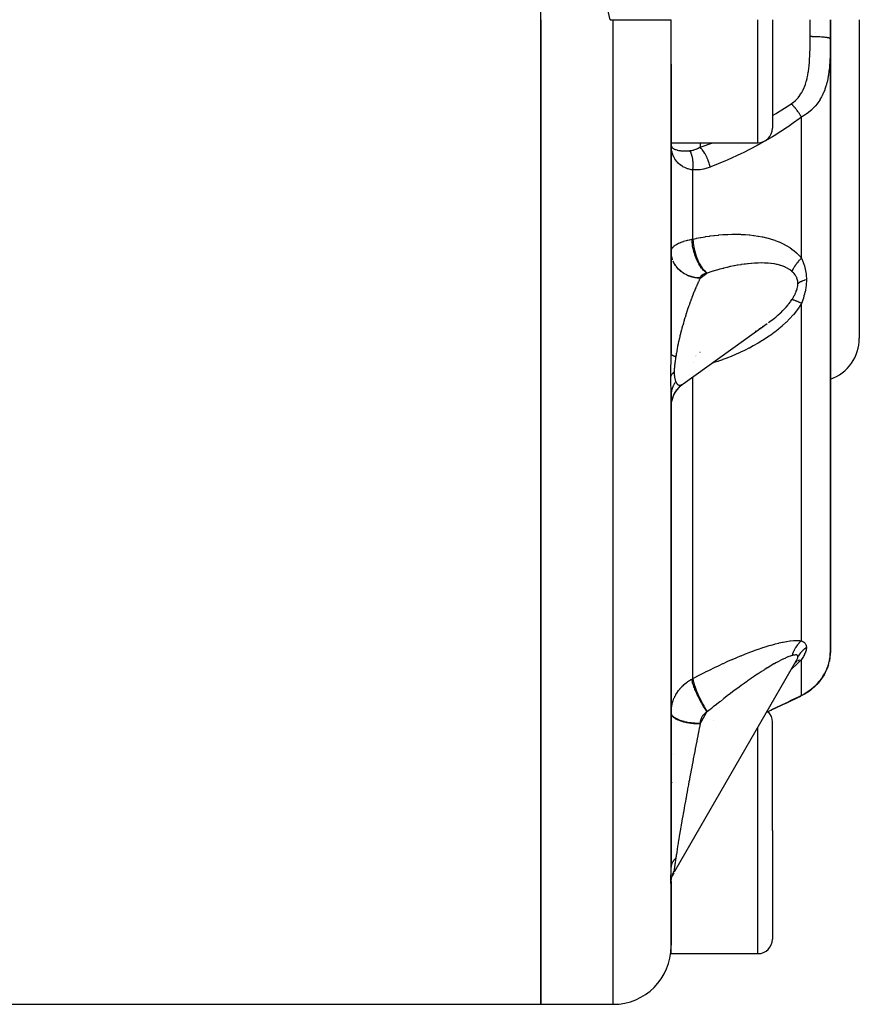
# Model space of a CAD drawing. Units: millimetres. Extents: x -198 to 329, y -200 to 200.
# Drawn here: x 0 to 29, y -43 to -9 of the extents above; entities that cross this region are included whole.
import ezdxf

# ---------------------------------------------------------------- set-up
doc = ezdxf.new("R2010")
doc.units = ezdxf.units.MM
doc.linetypes.add('DASHED', pattern=[9.652, 8.128, -1.524])
doc.layers.add('nevidi', color=4, linetype='DASHED')

msp = doc.modelspace()

# ---------------------------------------------------------------- linework, layer by layer
at = {"color": 2}
for p, q in [((18, -9), (18, 25)), ((18, -9), (18, -43)), ((18, -43), (18, -9)), ((22.5, -10.535), (22.5, -9)), ((26, -9), (26, -12.75)), ((26, -9), (26, -12.75)), ((28, -9), (28, -9.661)), ((28, -9.661), (28, -9)), ((29, -9), (29, -20)), ((29, -9), (29, -20)), ((28, -30.835), (28, -9.661)), ((28, -9.661), (28, -30.835)), ((22.5, -20.528), (22.5, -10.535)), ((22.5, -10.535), (22.5, -20.528)), ((22.5, -13.25), (25.5, -13.25)), ((22.504, -13.365), (22.5, -13.307)), ((22.504, -13.367), (22.5, -13.307)), ((22.504, -13.369), (22.5, -13.307)), ((22.504, -13.372), (22.5, -13.307)), ((22.504, -13.374), (22.5, -13.307)), ((22.504, -13.377), (22.5, -13.307)), ((22.504, -13.379), (22.5, -13.307)), ((22.504, -13.381), (22.5, -13.307)), ((22.504, -13.384), (22.5, -13.307)), ((22.504, -13.394), (22.5, -13.307)), ((22.504, -13.396), (22.5, -13.307)), ((22.92, -21.572), (25.82, -19.495)), ((25.683, -19.59), (25.673, -19.597)), ((25.411, -19.762), (25.439, -19.745)), ((22.92, -21.572), (22.926, -21.568)), ((22.5, -21.771), (22.5, -21.816)), ((22.5, -21.822), (22.5, -21.824)), ((22.5, -21.921), (22.5, -21.962)), ((22.5, -38.26), (22.5, -21.956)), ((22.5, -21.956), (22.5, -38.26)), ((22.502, -22.319), (22.509, -22.251)), ((27.998, -30.917), (27.997, -30.92)), ((28, -30.854), (27.998, -30.886)), ((27.999, -30.884), (27.998, -30.903)), ((28, -30.662), (28, -30.835)), ((28, -30.835), (28, -30.662)), ((28, -30.835), (28, -30.8)), ((28, -30.835), (28, -30.8)), ((22.627, -38.399), (26.823, -31.143)), ((26.73, -31.264), (26.729, -31.265)), ((26.8, -31.185), (26.844, -31.116)), ((27.932, -31.279), (27.915, -31.336)), ((27.951, -31.215), (27.948, -31.223)), ((27.951, -31.216), (27.949, -31.223)), ((27.949, -31.223), (27.951, -31.216)), ((27.967, -31.146), (27.963, -31.162)), ((27.976, -31.098), (27.973, -31.112)), ((27.976, -31.098), (27.973, -31.112)), ((27.973, -31.112), (27.976, -31.098)), ((27.976, -31.097), (27.975, -31.106)), ((27.976, -31.098), (27.975, -31.106)), ((27.987, -31.025), (27.981, -31.066)), ((27.985, -31.038), (27.981, -31.066)), ((27.985, -31.046), (27.982, -31.064)), ((27.986, -31.039), (27.983, -31.053)), ((27.881, -31.421), (27.86, -31.472)), ((27.909, -31.348), (27.89, -31.402)), ((27.642, -31.827), (27.613, -31.861)), ((27.102, -32.286), (27.084, -32.297)), ((26.472, -32.596), (26.945, -32.371)), ((26.981, -32.352), (26.935, -32.375)), ((26.945, -32.371), (26.959, -32.364)), ((26.953, -32.367), (26.958, -32.365)), ((27.065, -32.31), (26.959, -32.364)), ((23.575, -32.75), (23.578, -32.75)), ((24.173, -32.75), (24.174, -32.75)), ((26, -37), (26, -33.25)), ((26, -37), (26, -33.25)), ((22.504, -34.733), (22.501, -34.787)), ((26, -37), (26, -40.75)), ((26, -37), (26, -40.75)), ((22.627, -38.399), (22.632, -38.392)), ((22.507, -38.752), (22.5, -38.853)), ((22.554, -38.559), (22.551, -38.568)), ((22.59, -38.471), (22.552, -38.565)), ((22.5, -40.963), (22.5, -38.851)), ((22.5, -38.851), (22.5, -40.963)), ((22.5, -41.25), (22.5, -40.963)), ((22.5, -41.25), (25.5, -41.25)), ((-18, -43), (18, -43)), ((18, -43), (20.5, -43))]:
    msp.add_line(p, q, dxfattribs=at)
for points in [[(20.4, -9), (20.222, -8.245), (19.97, -7.17), (19.726, -6.105), (19.528, -5.21), (19.494, -5.055), (19.279, -4.026), (19.084, -3.022), (18.912, -2.049), (18.767, -1.111), (18.721, -0.775), (18.652, -0.213), (18.568, 0.642), (18.517, 1.45), (18.5, 2.207)], [(25.527, -19.691), (25.627, -19.627), (25.642, -19.617), (25.74, -19.551), (25.754, -19.541), (25.82, -19.495)], [(22.51, -22.247), (22.523, -22.172), (22.542, -22.099), (22.566, -22.028), (22.596, -21.959), (22.631, -21.892), (22.671, -21.828), (22.715, -21.767), (22.764, -21.71), (22.817, -21.656), (22.874, -21.607), (22.926, -21.568)], [(22.522, -22.179), (22.539, -22.108), (22.562, -22.039), (22.59, -21.971), (22.622, -21.906), (22.659, -21.844), (22.701, -21.784)], [(27.881, -31.421), (27.905, -31.358), (27.909, -31.348), (27.927, -31.296), (27.929, -31.289), (27.932, -31.279), (27.948, -31.223), (27.951, -31.215), (27.963, -31.162), (27.965, -31.154), (27.975, -31.106), (27.976, -31.098), (27.982, -31.068), (27.984, -31.053), (27.985, -31.046), (27.99, -31.005), (27.991, -30.999), (27.995, -30.962), (27.995, -30.956), (27.997, -30.923), (27.998, -30.917), (27.999, -30.888), (27.999, -30.884), (28, -30.858), (28, -30.854), (28, -30.835)], [(28, -30.851), (28, -30.854), (27.999, -30.879), (27.999, -30.884), (27.998, -30.913), (27.998, -30.918), (27.995, -30.95)], [(27.998, -30.879), (28, -30.844), (28, -30.835)], [(26.779, -31.217), (26.78, -31.215), (26.801, -31.181), (26.802, -31.18), (26.821, -31.148), (26.822, -31.146), (26.823, -31.143)], [(27.974, -31.111), (27.967, -31.146), (27.965, -31.154)], [(27.825, -31.546), (27.782, -31.623), (27.751, -31.672)], [(27.932, -31.284), (27.915, -31.336), (27.89, -31.402), (27.86, -31.472), (27.825, -31.546), (27.794, -31.599)], [(27.609, -31.866), (27.575, -31.907), (27.497, -31.989), (27.408, -32.071), (27.307, -32.153), (27.275, -32.175)], [(27.528, -31.956), (27.438, -32.043), (27.408, -32.071)], [(27.606, -31.87), (27.528, -31.956), (27.497, -31.989)], [(27.674, -31.785), (27.606, -31.87), (27.575, -31.907)], [(27.733, -31.703), (27.674, -31.785), (27.642, -31.827)], [(27.782, -31.623), (27.733, -31.703), (27.701, -31.748)], [(27.193, -32.233), (27.065, -32.31), (27.039, -32.323)], [(27.307, -32.153), (27.193, -32.233), (27.164, -32.25)], [(26.945, -32.371), (26.472, -32.596), (25.954, -32.846)], [(26.935, -32.375), (26.941, -32.373), (26.943, -32.372)], [(26.945, -32.371), (26.947, -32.37), (26.953, -32.367), (26.959, -32.364)], [(22.5, -38.854), (22.5, -38.854), (22.499, -38.853)]]:
    msp.add_lwpolyline(points, dxfattribs=at)
for centre, radius, start, end in [((25.5, -12.75), 0.5, 270, 0), ((27.5, -20), 1.5, 289.4965, 0), ((25.5, -33.25), 0.5, 0, 45.3113), ((25.5, -40.75), 0.5, 270, 0), ((20.5, -41), 2, 270, 0)]:
    msp.add_arc(centre, radius, start, end, dxfattribs=at)
at = {"layer": 'nevidi', "color": 7, "linetype": 'Continuous'}
for p, q in [((20.4, -9), (20.5, -9)), ((20.5, -43), (20.5, -9)), ((20.5, -9), (22.5, -9)), ((25.5, -13.25), (25.5, -9)), ((27.3, -9.586), (27.3, -9)), ((27.5, -9.453), (27.5, -9.454)), ((27, -17.237), (27, -12.363)), ((23.5, -13.25), (23.5, -13.405)), ((23.5, -13.405), (23.937, -13.25)), ((22.503, -13.341), (22.51, -13.371)), ((23.25, -16.573), (23.25, -14.189)), ((22.599, -17.396), (22.573, -17.341)), ((22.666, -17.504), (22.627, -17.444)), ((23.5, -17.926), (23.739, -17.754)), ((23.5, -17.918), (23.5, -17.926)), ((27, -30.446), (27, -18.797)), ((23.33, -20.62), (23.333, -20.615)), ((23.353, -20.588), (23.356, -20.583)), ((23.373, -20.589), (23.375, -20.586)), ((23.496, -20.483), (23.502, -20.481)), ((23.274, -20.842), (23.274, -20.84)), ((23.854, -20.883), (23.853, -20.883)), ((23.25, -31.752), (23.25, -21.335)), ((22.853, -21.61), (22.874, -21.601)), ((22.877, -21.599), (22.899, -21.586)), ((27.992, -30.936), (27.993, -30.929)), ((27.998, -30.894), (28, -30.835)), ((27, -31.092), (26.995, -31.093)), ((27, -32.336), (27, -31.092)), ((26.568, -31.497), (26.564, -31.5)), ((26.622, -31.45), (26.622, -31.451)), ((26.633, -31.442), (26.632, -31.443)), ((27.756, -31.661), (27.798, -31.589)), ((26.987, -32.347), (27, -32.336)), ((23.5, -33.32), (23.739, -32.906)), ((23.5, -33.302), (23.5, -33.32)), ((23.951, -33.216), (23.95, -33.217)), ((25.5, -37), (25.5, -33.432)), ((22.581, -34.373), (22.579, -34.378)), ((22.532, -35.337), (22.534, -35.33)), ((25.5, -41.25), (25.5, -37)), ((22.495, -38.831), (22.494, -38.821))]:
    msp.add_line(p, q, dxfattribs=at)
for points in [[(26.65, -11.906), (26.708, -11.864), (26.721, -11.854), (26.795, -11.789), (26.807, -11.778), (26.872, -11.708), (26.883, -11.697), (26.941, -11.621), (26.95, -11.609), (27.001, -11.53), (27.009, -11.516), (27.038, -11.463), (27.053, -11.434), (27.06, -11.42), (27.098, -11.336), (27.104, -11.322), (27.136, -11.235), (27.141, -11.221), (27.169, -11.132), (27.173, -11.117), (27.197, -11.026), (27.2, -11.011), (27.22, -10.919), (27.223, -10.904), (27.239, -10.811), (27.241, -10.796), (27.246, -10.764), (27.254, -10.702), (27.256, -10.687), (27.267, -10.593), (27.268, -10.577), (27.276, -10.482), (27.278, -10.467), (27.284, -10.371), (27.285, -10.355), (27.29, -10.259), (27.29, -10.243), (27.294, -10.146), (27.294, -10.13), (27.297, -10.033), (27.297, -10.031), (27.297, -10.016), (27.298, -9.918), (27.299, -9.902), (27.299, -9.804), (27.3, -9.788), (27.3, -9.689), (27.3, -9.673), (27.3, -9.586)], [(28, -9.661), (28, -9.74), (28, -9.758), (27.999, -9.87), (27.999, -9.889), (27.998, -10), (27.998, -10.019), (27.995, -10.13), (27.995, -10.148), (27.992, -10.26), (27.991, -10.278), (27.986, -10.389), (27.985, -10.407), (27.982, -10.461), (27.978, -10.518), (27.976, -10.535), (27.967, -10.645), (27.965, -10.663), (27.953, -10.773), (27.951, -10.791), (27.935, -10.9), (27.932, -10.917), (27.927, -10.951), (27.913, -11.026), (27.909, -11.044), (27.885, -11.152), (27.881, -11.17), (27.852, -11.277), (27.846, -11.295), (27.836, -11.327), (27.811, -11.401), (27.805, -11.418), (27.763, -11.524), (27.756, -11.541), (27.712, -11.633), (27.707, -11.644), (27.698, -11.66), (27.641, -11.761), (27.631, -11.778), (27.564, -11.876), (27.557, -11.886), (27.552, -11.892), (27.475, -11.987), (27.461, -12.003), (27.373, -12.094), (27.372, -12.094), (27.358, -12.108), (27.258, -12.194), (27.241, -12.207), (27.163, -12.264), (27.129, -12.286), (27.11, -12.299), (27, -12.363)], [(28, -9.661), (27.998, -9.655), (27.996, -9.653), (27.994, -9.651), (27.986, -9.646), (27.982, -9.644), (27.975, -9.641), (27.964, -9.637), (27.957, -9.635), (27.944, -9.631), (27.932, -9.629), (27.922, -9.626), (27.902, -9.623), (27.889, -9.62), (27.878, -9.619), (27.848, -9.614), (27.839, -9.613), (27.825, -9.611), (27.785, -9.607), (27.779, -9.606), (27.763, -9.605), (27.713, -9.6), (27.695, -9.599), (27.64, -9.596), (27.634, -9.595), (27.621, -9.594), (27.562, -9.592), (27.548, -9.591), (27.542, -9.591), (27.48, -9.589), (27.459, -9.588), (27.458, -9.588), (27.395, -9.587), (27.374, -9.587), (27.366, -9.586), (27.309, -9.586), (27.3, -9.586)], [(26, -12.305), (26.125, -12.236), (26.175, -12.207), (26.325, -12.116), (26.634, -11.917), (26.65, -11.906)], [(27, -12.363), (26.998, -12.359), (26.982, -12.33), (26.977, -12.322), (26.976, -12.32), (26.975, -12.318), (26.959, -12.292), (26.953, -12.282), (26.947, -12.272), (26.945, -12.269), (26.935, -12.253), (26.929, -12.244), (26.915, -12.222), (26.913, -12.219), (26.91, -12.215), (26.903, -12.205), (26.883, -12.177), (26.88, -12.173), (26.878, -12.17), (26.877, -12.168), (26.856, -12.139), (26.849, -12.13), (26.845, -12.124), (26.842, -12.121), (26.828, -12.102), (26.82, -12.093), (26.807, -12.077), (26.805, -12.074), (26.799, -12.066), (26.791, -12.057), (26.769, -12.031), (26.769, -12.031), (26.766, -12.028), (26.761, -12.022), (26.738, -11.997), (26.731, -11.988), (26.729, -11.987), (26.726, -11.984), (26.708, -11.964), (26.7, -11.956), (26.689, -11.944), (26.686, -11.942), (26.677, -11.932), (26.669, -11.925), (26.65, -11.906)], [(27, -12.363), (26.65, -12.622), (26.58, -12.671), (26.525, -12.709), (26.061, -13.009), (26.003, -13.043), (25.527, -13.315), (25.47, -13.346), (24.986, -13.593), (24.926, -13.622), (24.435, -13.846), (24.374, -13.873), (23.875, -14.077), (23.85, -14.087)], [(23.25, -14.189), (23.188, -14.179), (23.16, -14.173), (23.128, -14.165), (23.086, -14.153), (23.06, -14.145), (22.992, -14.119), (22.971, -14.109), (22.968, -14.108), (22.906, -14.076), (22.884, -14.063), (22.832, -14.028), (22.828, -14.025), (22.809, -14.011), (22.759, -13.968), (22.742, -13.952), (22.716, -13.925), (22.698, -13.905), (22.684, -13.887), (22.646, -13.836), (22.633, -13.817), (22.623, -13.799), (22.602, -13.763), (22.592, -13.742), (22.566, -13.684), (22.558, -13.662), (22.555, -13.653), (22.539, -13.602), (22.532, -13.579), (22.518, -13.515), (22.514, -13.491), (22.514, -13.489), (22.506, -13.425), (22.503, -13.4)], [(22.512, -13.373), (22.512, -13.372), (22.523, -13.394)], [(22.528, -13.401), (22.536, -13.412), (22.544, -13.42), (22.55, -13.427), (22.571, -13.444), (22.579, -13.45)], [(22.58, -13.451), (22.605, -13.466), (22.615, -13.471), (22.641, -13.482), (22.646, -13.484), (22.655, -13.487), (22.658, -13.488), (22.695, -13.499), (22.709, -13.503), (22.717, -13.505), (22.75, -13.512), (22.766, -13.514), (22.807, -13.52), (22.813, -13.521), (22.832, -13.523), (22.884, -13.527), (22.904, -13.528), (22.91, -13.528), (22.961, -13.529), (22.983, -13.529), (23.023, -13.529), (23.045, -13.528), (23.069, -13.527), (23.136, -13.523), (23.145, -13.522), (23.147, -13.522)], [(23.147, -13.522), (23.208, -13.514), (23.216, -13.513), (23.251, -13.506), (23.274, -13.5), (23.28, -13.498), (23.288, -13.496), (23.353, -13.475), (23.36, -13.472), (23.406, -13.453), (23.424, -13.444), (23.432, -13.441), (23.496, -13.407), (23.5, -13.405)], [(23.25, -14.189), (23.252, -14.171), (23.253, -14.167), (23.255, -14.141), (23.256, -14.137), (23.257, -14.121), (23.257, -14.117), (23.258, -14.111), (23.258, -14.106), (23.26, -14.08), (23.26, -14.076), (23.261, -14.05), (23.261, -14.045), (23.261, -14.041), (23.261, -14.019), (23.261, -14.015), (23.261, -13.989), (23.261, -13.984), (23.26, -13.969), (23.26, -13.965), (23.26, -13.958), (23.26, -13.954), (23.259, -13.928), (23.258, -13.924), (23.256, -13.899), (23.256, -13.894), (23.255, -13.89), (23.253, -13.869), (23.253, -13.865), (23.25, -13.84), (23.249, -13.836), (23.247, -13.821), (23.246, -13.817), (23.245, -13.811), (23.245, -13.807), (23.24, -13.783), (23.24, -13.779), (23.235, -13.755), (23.234, -13.751), (23.233, -13.748), (23.228, -13.728), (23.227, -13.724), (23.222, -13.702), (23.22, -13.698), (23.217, -13.685), (23.216, -13.682), (23.214, -13.676), (23.213, -13.672), (23.206, -13.651), (23.205, -13.648), (23.197, -13.627), (23.196, -13.624), (23.195, -13.62), (23.188, -13.604), (23.187, -13.6), (23.178, -13.581), (23.177, -13.578), (23.172, -13.567), (23.17, -13.564), (23.168, -13.56), (23.166, -13.557), (23.157, -13.539), (23.155, -13.536), (23.147, -13.522)], [(23.85, -14.087), (23.834, -14.02), (23.833, -14.016), (23.833, -14.015), (23.831, -14.01), (23.81, -13.939), (23.809, -13.935), (23.809, -13.935), (23.807, -13.93), (23.782, -13.859), (23.78, -13.855), (23.78, -13.855), (23.778, -13.85), (23.75, -13.78), (23.748, -13.776), (23.748, -13.776), (23.746, -13.771), (23.713, -13.704), (23.712, -13.7), (23.712, -13.7), (23.709, -13.696), (23.674, -13.632), (23.672, -13.629), (23.672, -13.628), (23.67, -13.624), (23.632, -13.565), (23.63, -13.562), (23.63, -13.562), (23.628, -13.558), (23.589, -13.504), (23.586, -13.501), (23.586, -13.501), (23.583, -13.497), (23.543, -13.449), (23.541, -13.447), (23.541, -13.447), (23.538, -13.444), (23.5, -13.405)], [(23.85, -14.087), (23.748, -14.123), (23.735, -14.127), (23.626, -14.156), (23.613, -14.159), (23.503, -14.179), (23.49, -14.18), (23.38, -14.19), (23.367, -14.19), (23.257, -14.189), (23.25, -14.189)], [(22.501, -16.976), (22.504, -16.957), (22.505, -16.954), (22.511, -16.936), (22.512, -16.933), (22.514, -16.928), (22.52, -16.915), (22.521, -16.912), (22.532, -16.895), (22.534, -16.892), (22.546, -16.874), (22.549, -16.871), (22.555, -16.864), (22.564, -16.854), (22.567, -16.851), (22.584, -16.833), (22.587, -16.831), (22.607, -16.813), (22.611, -16.811), (22.623, -16.801), (22.633, -16.794), (22.637, -16.791), (22.661, -16.775), (22.665, -16.772), (22.692, -16.756), (22.696, -16.754), (22.716, -16.743), (22.725, -16.738), (22.729, -16.735), (22.76, -16.72), (22.765, -16.718), (22.798, -16.703), (22.804, -16.701), (22.833, -16.689), (22.839, -16.686), (22.844, -16.684), (22.881, -16.67), (22.887, -16.668), (22.926, -16.655), (22.932, -16.653), (22.971, -16.64), (22.972, -16.64), (22.979, -16.638), (23.021, -16.626), (23.028, -16.624), (23.071, -16.612), (23.078, -16.611), (23.123, -16.6), (23.128, -16.599), (23.13, -16.598), (23.177, -16.588), (23.185, -16.586), (23.218, -16.579)], [(23.218, -16.579), (23.22, -16.579), (23.234, -16.576), (23.236, -16.576), (23.25, -16.573)], [(23.739, -17.754), (23.732, -17.75), (23.687, -17.716), (23.685, -17.715), (23.682, -17.712), (23.671, -17.703), (23.626, -17.661), (23.62, -17.655), (23.617, -17.651), (23.611, -17.645), (23.568, -17.595), (23.556, -17.581), (23.553, -17.577), (23.553, -17.576), (23.511, -17.518), (23.497, -17.497), (23.496, -17.495), (23.493, -17.49), (23.458, -17.432), (23.444, -17.409), (23.439, -17.399), (23.436, -17.394), (23.408, -17.338), (23.396, -17.312), (23.387, -17.294), (23.385, -17.288), (23.363, -17.237), (23.352, -17.209), (23.341, -17.181), (23.339, -17.175), (23.323, -17.129), (23.314, -17.101), (23.302, -17.062), (23.3, -17.056), (23.289, -17.018), (23.282, -16.989), (23.269, -16.94), (23.268, -16.933), (23.261, -16.905), (23.255, -16.875), (23.244, -16.816), (23.243, -16.809), (23.24, -16.79), (23.235, -16.76), (23.227, -16.692), (23.226, -16.685), (23.225, -16.676), (23.223, -16.646), (23.218, -16.579)], [(23.25, -16.573), (23.36, -16.55), (23.38, -16.546), (23.516, -16.52), (23.536, -16.516), (23.671, -16.493), (23.691, -16.49), (23.825, -16.47), (23.845, -16.467), (23.979, -16.451), (23.999, -16.448), (24.133, -16.435), (24.153, -16.433), (24.287, -16.422), (24.307, -16.421), (24.44, -16.414), (24.46, -16.413), (24.593, -16.409), (24.613, -16.409), (24.745, -16.408), (24.765, -16.408), (24.897, -16.411), (24.916, -16.412), (25.048, -16.419), (25.068, -16.42), (25.199, -16.431), (25.219, -16.433), (25.35, -16.448), (25.369, -16.451), (25.499, -16.471), (25.518, -16.474), (25.647, -16.498), (25.665, -16.502), (25.792, -16.531), (25.811, -16.536), (25.936, -16.571), (25.955, -16.576), (26.077, -16.616), (26.095, -16.623), (26.215, -16.669), (26.233, -16.676), (26.349, -16.728), (26.366, -16.737), (26.478, -16.796), (26.494, -16.805), (26.602, -16.871), (26.617, -16.881), (26.719, -16.955), (26.734, -16.967), (26.83, -17.049), (26.833, -17.052), (26.844, -17.062), (26.932, -17.154), (26.944, -17.168), (27, -17.237)], [(23.25, -16.573), (23.251, -16.593), (23.257, -16.673), (23.257, -16.679), (23.261, -16.715), (23.273, -16.796), (23.274, -16.803), (23.28, -16.839), (23.296, -16.92), (23.297, -16.927), (23.305, -16.963), (23.326, -17.043), (23.328, -17.049), (23.338, -17.084), (23.363, -17.162), (23.365, -17.169), (23.377, -17.202), (23.406, -17.276), (23.409, -17.282), (23.423, -17.314), (23.455, -17.383), (23.458, -17.388), (23.473, -17.417), (23.509, -17.48), (23.512, -17.485), (23.528, -17.512), (23.567, -17.568), (23.57, -17.572), (23.587, -17.595), (23.627, -17.643), (23.63, -17.647), (23.648, -17.666), (23.689, -17.706), (23.693, -17.709), (23.711, -17.724), (23.748, -17.751)], [(22.51, -17.121), (22.506, -17.092), (22.501, -17.034)], [(22.549, -17.288), (22.548, -17.284), (22.526, -17.212), (22.517, -17.174), (22.516, -17.168), (22.506, -17.1), (22.502, -17.061)], [(22.549, -17.281), (22.534, -17.233), (22.526, -17.205), (22.516, -17.161)], [(27, -17.237), (26.992, -17.244), (26.977, -17.259), (26.967, -17.269), (26.94, -17.296), (26.931, -17.306), (26.916, -17.321), (26.905, -17.334), (26.896, -17.344), (26.871, -17.373), (26.863, -17.383), (26.84, -17.412), (26.838, -17.414), (26.831, -17.422), (26.827, -17.427), (26.81, -17.451), (26.802, -17.461), (26.782, -17.491), (26.775, -17.501), (26.77, -17.509), (26.761, -17.523), (26.756, -17.53), (26.75, -17.541), (26.733, -17.57), (26.727, -17.581), (26.714, -17.605), (26.712, -17.61), (26.708, -17.618), (26.706, -17.62), (26.693, -17.649), (26.688, -17.66), (26.676, -17.689), (26.674, -17.694)], [(27, -17.237), (27.02, -17.281), (27.022, -17.283), (27.043, -17.333), (27.044, -17.336), (27.064, -17.386), (27.065, -17.389), (27.084, -17.44), (27.085, -17.443), (27.102, -17.495), (27.103, -17.498), (27.118, -17.552), (27.119, -17.555), (27.133, -17.61), (27.133, -17.614), (27.145, -17.67), (27.146, -17.674), (27.156, -17.732), (27.156, -17.735), (27.163, -17.784), (27.164, -17.795), (27.165, -17.798), (27.17, -17.858), (27.17, -17.862), (27.174, -17.923), (27.174, -17.927), (27.175, -17.979)], [(22.666, -17.511), (22.652, -17.491), (22.611, -17.426), (22.599, -17.403), (22.593, -17.39)], [(22.751, -17.606), (22.747, -17.602), (22.693, -17.54), (22.675, -17.516)], [(22.949, -17.772), (22.935, -17.764), (22.901, -17.741), (22.842, -17.697), (22.838, -17.694), (22.807, -17.667), (22.751, -17.614), (22.747, -17.61), (22.723, -17.584)], [(23.5, -17.918), (23.453, -17.917), (23.426, -17.916), (23.394, -17.913), (23.32, -17.903), (23.304, -17.9), (23.273, -17.893), (23.19, -17.872), (23.185, -17.87), (23.154, -17.86), (23.07, -17.828), (23.066, -17.825), (23.042, -17.814), (22.962, -17.772), (22.949, -17.765), (22.935, -17.756), (22.862, -17.706), (22.842, -17.69), (22.838, -17.687), (22.772, -17.628)], [(26.674, -17.694), (26.667, -17.688), (26.621, -17.65), (26.611, -17.643), (26.542, -17.598), (26.531, -17.591), (26.504, -17.576), (26.456, -17.553), (26.445, -17.547), (26.365, -17.515), (26.353, -17.51), (26.294, -17.491), (26.269, -17.483), (26.256, -17.479), (26.169, -17.457), (26.155, -17.454), (26.065, -17.436), (26.051, -17.434), (26.042, -17.433), (25.958, -17.421), (25.944, -17.419), (25.848, -17.41), (25.834, -17.409), (25.751, -17.404), (25.736, -17.403), (25.721, -17.403), (25.622, -17.401), (25.607, -17.401), (25.507, -17.402), (25.492, -17.402), (25.425, -17.405), (25.391, -17.407), (25.376, -17.408), (25.274, -17.415), (25.259, -17.416), (25.156, -17.426), (25.141, -17.428), (25.068, -17.437), (25.038, -17.441), (25.022, -17.443), (24.919, -17.458), (24.904, -17.46), (24.8, -17.478), (24.784, -17.48), (24.687, -17.499), (24.681, -17.5), (24.665, -17.503), (24.561, -17.525), (24.545, -17.528), (24.441, -17.552), (24.425, -17.556), (24.32, -17.582), (24.304, -17.586), (24.287, -17.59), (24.199, -17.613), (24.183, -17.618), (24.078, -17.648), (24.062, -17.652), (23.956, -17.684), (23.941, -17.689), (23.875, -17.709), (23.834, -17.723), (23.819, -17.728), (23.748, -17.751)], [(23.5, -17.926), (23.477, -17.975), (23.472, -17.985), (23.463, -18.005), (23.441, -18.052), (23.437, -18.062), (23.406, -18.13), (23.401, -18.141), (23.371, -18.211), (23.366, -18.222), (23.349, -18.262), (23.336, -18.293), (23.331, -18.305), (23.302, -18.377), (23.297, -18.389), (23.267, -18.463), (23.262, -18.475), (23.239, -18.536), (23.233, -18.55), (23.229, -18.562), (23.2, -18.638), (23.195, -18.651), (23.167, -18.727), (23.162, -18.74), (23.134, -18.818), (23.132, -18.824), (23.13, -18.83), (23.102, -18.909), (23.098, -18.921), (23.071, -19), (23.067, -19.013), (23.04, -19.092), (23.036, -19.105), (23.032, -19.119), (23.011, -19.185), (23.007, -19.198), (22.982, -19.278), (22.978, -19.291), (22.953, -19.37), (22.949, -19.383), (22.939, -19.418), (22.926, -19.463), (22.922, -19.476), (22.9, -19.555), (22.896, -19.568), (22.874, -19.647), (22.871, -19.66), (22.856, -19.715), (22.85, -19.739), (22.846, -19.752), (22.826, -19.83), (22.823, -19.842), (22.804, -19.92), (22.801, -19.932), (22.784, -20.005), (22.783, -20.009), (22.78, -20.021), (22.763, -20.096), (22.76, -20.109), (22.744, -20.183), (22.741, -20.195), (22.726, -20.268), (22.724, -20.28), (22.723, -20.284), (22.71, -20.352), (22.708, -20.364), (22.695, -20.434), (22.693, -20.445), (22.681, -20.514), (22.679, -20.525), (22.676, -20.546), (22.669, -20.592), (22.667, -20.603), (22.661, -20.643)], [(23.5, -17.926), (23.475, -17.925), (23.453, -17.925), (23.394, -17.92), (23.352, -17.915), (23.32, -17.911), (23.272, -17.901), (23.231, -17.892), (23.19, -17.88), (23.154, -17.869), (23.115, -17.854), (23.065, -17.834), (23.041, -17.823)], [(23.739, -17.754), (23.726, -17.758), (23.723, -17.758), (23.708, -17.762), (23.705, -17.763), (23.69, -17.767), (23.688, -17.768), (23.674, -17.773), (23.671, -17.773), (23.658, -17.778), (23.655, -17.779), (23.642, -17.784), (23.64, -17.785), (23.627, -17.79), (23.625, -17.791), (23.613, -17.797), (23.612, -17.798), (23.6, -17.803), (23.598, -17.804), (23.587, -17.81), (23.586, -17.811), (23.576, -17.817), (23.574, -17.818), (23.565, -17.824), (23.563, -17.825), (23.554, -17.832), (23.553, -17.833), (23.545, -17.839), (23.544, -17.84), (23.536, -17.847), (23.535, -17.848), (23.529, -17.855), (23.528, -17.856), (23.522, -17.863), (23.521, -17.864), (23.516, -17.871), (23.515, -17.872), (23.511, -17.879), (23.51, -17.88), (23.507, -17.887), (23.506, -17.888), (23.504, -17.895), (23.503, -17.896), (23.501, -17.904), (23.501, -17.905), (23.5, -17.912), (23.5, -17.913), (23.5, -17.918)], [(23.748, -17.751), (23.747, -17.751), (23.744, -17.753), (23.743, -17.753), (23.739, -17.754)], [(26.816, -17.866), (26.812, -17.859), (26.811, -17.858), (26.793, -17.829), (26.792, -17.827), (26.787, -17.819), (26.772, -17.799), (26.77, -17.797), (26.749, -17.77), (26.747, -17.769), (26.724, -17.743), (26.722, -17.741), (26.698, -17.716), (26.696, -17.715), (26.674, -17.694)], [(26.88, -18.109), (26.879, -18.074), (26.879, -18.072), (26.878, -18.061), (26.875, -18.035), (26.874, -18.033), (26.867, -17.997), (26.867, -17.995), (26.857, -17.96), (26.857, -17.959), (26.845, -17.925), (26.844, -17.924), (26.837, -17.907), (26.83, -17.892), (26.829, -17.89), (26.816, -17.866)], [(27.175, -17.979), (27.169, -17.981), (27.116, -17.997), (27.106, -18), (27.097, -18.003), (27.048, -18.021), (27.039, -18.025), (27.031, -18.028), (26.987, -18.047), (26.979, -18.051), (26.971, -18.055), (26.932, -18.076), (26.924, -18.08), (26.918, -18.084), (26.884, -18.106), (26.88, -18.109)], [(27.175, -17.979), (27.173, -18.042), (27.173, -18.046), (27.169, -18.115), (27.169, -18.119), (27.163, -18.178), (27.162, -18.187), (27.162, -18.191), (27.155, -18.237), (27.152, -18.259), (27.152, -18.263), (27.14, -18.331), (27.139, -18.335), (27.125, -18.401), (27.124, -18.405), (27.108, -18.471), (27.107, -18.475), (27.089, -18.54), (27.088, -18.544), (27.069, -18.608), (27.067, -18.612), (27.046, -18.675), (27.045, -18.678), (27.022, -18.741), (27.021, -18.744), (27, -18.797)], [(26.674, -18.664), (26.7, -18.624), (26.701, -18.621), (26.717, -18.595), (26.728, -18.576), (26.729, -18.574), (26.754, -18.529), (26.756, -18.526), (26.779, -18.481), (26.78, -18.479), (26.801, -18.433), (26.802, -18.43), (26.821, -18.385), (26.822, -18.382), (26.823, -18.379), (26.839, -18.337), (26.84, -18.334), (26.853, -18.289), (26.854, -18.286), (26.865, -18.241), (26.866, -18.239), (26.873, -18.194), (26.874, -18.192), (26.876, -18.175), (26.878, -18.148), (26.879, -18.146), (26.88, -18.109)], [(25.865, -19.462), (25.96, -19.392), (25.973, -19.381), (26.066, -19.308), (26.08, -19.296), (26.113, -19.269), (26.171, -19.22), (26.184, -19.208), (26.272, -19.129), (26.284, -19.117), (26.362, -19.042), (26.368, -19.036), (26.38, -19.023), (26.459, -18.94), (26.471, -18.927), (26.544, -18.841), (26.555, -18.828), (26.564, -18.816), (26.623, -18.739), (26.633, -18.725), (26.674, -18.664)], [(27, -18.797), (26.994, -18.794), (26.967, -18.781), (26.956, -18.776), (26.931, -18.764), (26.927, -18.763), (26.92, -18.76), (26.917, -18.758), (26.896, -18.749), (26.886, -18.744), (26.863, -18.734), (26.854, -18.73), (26.847, -18.727), (26.838, -18.723), (26.832, -18.721), (26.823, -18.717), (26.802, -18.709), (26.794, -18.705), (26.778, -18.699), (26.775, -18.698), (26.77, -18.696), (26.768, -18.695), (26.75, -18.688), (26.743, -18.686), (26.727, -18.68), (26.721, -18.678), (26.714, -18.676), (26.706, -18.673), (26.701, -18.672), (26.688, -18.668), (26.683, -18.667), (26.677, -18.665), (26.674, -18.664)], [(27, -18.797), (26.934, -18.904), (26.921, -18.923), (26.833, -19.049), (26.819, -19.067), (26.723, -19.186), (26.708, -19.203), (26.606, -19.318), (26.59, -19.334), (26.481, -19.444), (26.465, -19.46), (26.351, -19.565), (26.334, -19.58), (26.217, -19.679), (26.2, -19.694), (26.08, -19.788), (26.062, -19.801), (25.94, -19.891), (25.922, -19.904), (25.885, -19.929), (25.797, -19.989), (25.779, -20.002), (25.652, -20.083), (25.633, -20.094), (25.505, -20.171), (25.486, -20.183), (25.356, -20.256), (25.336, -20.267), (25.205, -20.337), (25.186, -20.347), (25.053, -20.414), (25.034, -20.423), (24.901, -20.486), (24.882, -20.495), (24.749, -20.554), (24.729, -20.563), (24.596, -20.619), (24.576, -20.627), (24.443, -20.68), (24.423, -20.688), (24.289, -20.738), (24.269, -20.745), (24.135, -20.792), (24.115, -20.799), (23.981, -20.843), (23.961, -20.85), (23.904, -20.867)], [(22.492, -21.316), (22.492, -21.263), (22.492, -21.259), (22.492, -21.201), (22.492, -21.197), (22.493, -21.139), (22.493, -21.135), (22.493, -21.076), (22.494, -21.072), (22.494, -21.013), (22.494, -21.009), (22.495, -20.95), (22.495, -20.946), (22.496, -20.887), (22.496, -20.884), (22.497, -20.825), (22.497, -20.822), (22.497, -20.817), (22.498, -20.763), (22.498, -20.76), (22.499, -20.702), (22.499, -20.699), (22.5, -20.641), (22.5, -20.638), (22.5, -20.58), (22.5, -20.577), (22.5, -20.528)], [(22.661, -20.643), (22.656, -20.641), (22.649, -20.638), (22.641, -20.636), (22.626, -20.63), (22.618, -20.627), (22.606, -20.622), (22.605, -20.622), (22.599, -20.619), (22.598, -20.619), (22.586, -20.613), (22.579, -20.61), (22.568, -20.604), (22.563, -20.601), (22.56, -20.6), (22.554, -20.596), (22.553, -20.596), (22.548, -20.592), (22.539, -20.587), (22.535, -20.583), (22.528, -20.577), (22.526, -20.576), (22.524, -20.574), (22.523, -20.573), (22.518, -20.568), (22.515, -20.565), (22.511, -20.559), (22.508, -20.556), (22.506, -20.552), (22.505, -20.549), (22.505, -20.548), (22.504, -20.546), (22.501, -20.54), (22.501, -20.537)], [(22.661, -20.643), (22.656, -20.68), (22.655, -20.682), (22.65, -20.723), (22.649, -20.725), (22.643, -20.766), (22.643, -20.768), (22.64, -20.79), (22.637, -20.809), (22.637, -20.811), (22.632, -20.851), (22.631, -20.854), (22.63, -20.865)], [(22.63, -20.865), (22.626, -20.894), (22.626, -20.896), (22.622, -20.926), (22.621, -20.937), (22.621, -20.939), (22.617, -20.979), (22.616, -20.981), (22.613, -21.02), (22.613, -21.022), (22.61, -21.06), (22.609, -21.062), (22.607, -21.1), (22.607, -21.102), (22.606, -21.12), (22.606, -21.138), (22.606, -21.14), (22.605, -21.17)], [(22.605, -21.17), (22.602, -21.173), (22.576, -21.193), (22.572, -21.197), (22.567, -21.201), (22.546, -21.222), (22.542, -21.226), (22.538, -21.23), (22.522, -21.252), (22.519, -21.256), (22.516, -21.26), (22.504, -21.282), (22.502, -21.286), (22.5, -21.291), (22.492, -21.313), (22.492, -21.316)], [(22.5, -21.956), (22.5, -21.921), (22.5, -21.918), (22.5, -21.878), (22.5, -21.876), (22.499, -21.835), (22.499, -21.832), (22.498, -21.79), (22.498, -21.787), (22.497, -21.743), (22.497, -21.74), (22.496, -21.694), (22.496, -21.692), (22.495, -21.644), (22.495, -21.641), (22.494, -21.592), (22.494, -21.589), (22.493, -21.538), (22.493, -21.535), (22.493, -21.483), (22.493, -21.48), (22.492, -21.426), (22.492, -21.423), (22.492, -21.367), (22.492, -21.364), (22.492, -21.316)], [(22.605, -21.17), (22.606, -21.201), (22.606, -21.203), (22.607, -21.233), (22.607, -21.235), (22.607, -21.237), (22.61, -21.267), (22.61, -21.269), (22.613, -21.298), (22.613, -21.299), (22.617, -21.327), (22.617, -21.328), (22.621, -21.354), (22.621, -21.355), (22.626, -21.379), (22.626, -21.381), (22.627, -21.385), (22.632, -21.403), (22.632, -21.404), (22.637, -21.425), (22.638, -21.427), (22.643, -21.446), (22.644, -21.447), (22.65, -21.466), (22.65, -21.467), (22.656, -21.484), (22.656, -21.485), (22.661, -21.499)], [(22.661, -21.499), (22.656, -21.506), (22.641, -21.527), (22.633, -21.538), (22.618, -21.56), (22.613, -21.568), (22.611, -21.572), (22.606, -21.58), (22.598, -21.594), (22.591, -21.606), (22.58, -21.628), (22.574, -21.641), (22.565, -21.658), (22.563, -21.664), (22.56, -21.671), (22.558, -21.676), (22.548, -21.7), (22.543, -21.712), (22.535, -21.736), (22.531, -21.749), (22.53, -21.752), (22.526, -21.766), (22.524, -21.773), (22.521, -21.786), (22.515, -21.81), (22.513, -21.823), (22.509, -21.848), (22.508, -21.849), (22.507, -21.861), (22.506, -21.863), (22.504, -21.886), (22.502, -21.899), (22.501, -21.923), (22.5, -21.937), (22.5, -21.948)], [(22.661, -21.499), (22.662, -21.5), (22.669, -21.518), (22.67, -21.522), (22.681, -21.544), (22.683, -21.547), (22.695, -21.566), (22.697, -21.569), (22.706, -21.58), (22.71, -21.585), (22.712, -21.587), (22.726, -21.6), (22.729, -21.601), (22.744, -21.611), (22.747, -21.612), (22.763, -21.618), (22.764, -21.619), (22.766, -21.619), (22.783, -21.622), (22.786, -21.623), (22.804, -21.622), (22.807, -21.622), (22.826, -21.619), (22.829, -21.618), (22.836, -21.616), (22.85, -21.612)], [(23.25, -31.752), (23.36, -31.694), (23.381, -31.683), (23.516, -31.612), (23.536, -31.602), (23.671, -31.533), (23.691, -31.523), (23.826, -31.456), (23.846, -31.446), (23.98, -31.38), (24, -31.371), (24.134, -31.307), (24.154, -31.297), (24.288, -31.235), (24.308, -31.226), (24.441, -31.165), (24.461, -31.156), (24.594, -31.097), (24.614, -31.089), (24.747, -31.032), (24.766, -31.024), (24.899, -30.969), (24.918, -30.961), (25.05, -30.907), (25.07, -30.9), (25.201, -30.849), (25.221, -30.841), (25.352, -30.793), (25.371, -30.786), (25.501, -30.739), (25.52, -30.733), (25.649, -30.689), (25.668, -30.683), (25.795, -30.642), (25.813, -30.637), (25.885, -30.615), (25.939, -30.599), (25.957, -30.594), (26.08, -30.56), (26.098, -30.556), (26.218, -30.526), (26.235, -30.522), (26.352, -30.496), (26.369, -30.492), (26.481, -30.472), (26.497, -30.469), (26.604, -30.453), (26.62, -30.451), (26.722, -30.441), (26.737, -30.44), (26.833, -30.436), (26.846, -30.435), (26.934, -30.438), (26.947, -30.439), (27, -30.446)], [(27, -30.446), (26.992, -30.452), (26.978, -30.465), (26.967, -30.475), (26.941, -30.5), (26.931, -30.511), (26.916, -30.526), (26.906, -30.538), (26.905, -30.539), (26.896, -30.549), (26.872, -30.577), (26.863, -30.589), (26.84, -30.619), (26.838, -30.622), (26.831, -30.631), (26.827, -30.637), (26.811, -30.662), (26.802, -30.675), (26.783, -30.707), (26.775, -30.72), (26.77, -30.729), (26.761, -30.745), (26.757, -30.753), (26.75, -30.767), (26.733, -30.801), (26.727, -30.815), (26.714, -30.845), (26.712, -30.85), (26.708, -30.861), (26.706, -30.864), (26.693, -30.9), (26.688, -30.915), (26.676, -30.951), (26.674, -30.959)], [(27, -30.446), (27.02, -30.456), (27.022, -30.457), (27.043, -30.469), (27.044, -30.469), (27.064, -30.482), (27.065, -30.483), (27.084, -30.496), (27.085, -30.497), (27.102, -30.511), (27.103, -30.512), (27.118, -30.528), (27.119, -30.529), (27.133, -30.545), (27.133, -30.546), (27.145, -30.564), (27.146, -30.565), (27.156, -30.584), (27.156, -30.586), (27.163, -30.603), (27.164, -30.606), (27.165, -30.608), (27.17, -30.63), (27.17, -30.631), (27.174, -30.655), (27.174, -30.657), (27.175, -30.678)], [(26.88, -30.99), (26.879, -30.977), (26.879, -30.976), (26.876, -30.967), (26.875, -30.964), (26.874, -30.963), (26.867, -30.953), (26.867, -30.953), (26.857, -30.946), (26.857, -30.945), (26.845, -30.94), (26.844, -30.94), (26.83, -30.937), (26.829, -30.937), (26.823, -30.936), (26.812, -30.936), (26.811, -30.936), (26.793, -30.936), (26.792, -30.937), (26.772, -30.939), (26.771, -30.939), (26.749, -30.943), (26.747, -30.943), (26.724, -30.948), (26.723, -30.948), (26.717, -30.949), (26.698, -30.954), (26.696, -30.954), (26.674, -30.959)], [(27.175, -30.678), (27.17, -30.681), (27.116, -30.72), (27.106, -30.728), (27.098, -30.735), (27.048, -30.779), (27.039, -30.787), (27.032, -30.794), (26.987, -30.842), (26.979, -30.852), (26.972, -30.859), (26.932, -30.911), (26.924, -30.921), (26.919, -30.929), (26.884, -30.984), (26.88, -30.99)], [(27.175, -30.678), (27.173, -30.705), (27.173, -30.707), (27.172, -30.714), (27.169, -30.737), (27.169, -30.739), (27.163, -30.766), (27.162, -30.77), (27.161, -30.772), (27.152, -30.805), (27.152, -30.807), (27.14, -30.84), (27.139, -30.842), (27.125, -30.876), (27.124, -30.878), (27.108, -30.913), (27.107, -30.915), (27.089, -30.95), (27.088, -30.952), (27.069, -30.986), (27.067, -30.988), (27.046, -31.023), (27.045, -31.025), (27.022, -31.06), (27.021, -31.062), (27, -31.092)], [(26.674, -30.959), (26.623, -30.974), (26.613, -30.977), (26.564, -30.994), (26.544, -31.002), (26.533, -31.006), (26.458, -31.037), (26.447, -31.042), (26.367, -31.079), (26.362, -31.082), (26.355, -31.085), (26.271, -31.127), (26.258, -31.134), (26.171, -31.18), (26.158, -31.188), (26.113, -31.213), (26.067, -31.238), (26.053, -31.246), (25.96, -31.301), (25.946, -31.309), (25.85, -31.367), (25.835, -31.376), (25.82, -31.385), (25.738, -31.436), (25.723, -31.445), (25.624, -31.509), (25.609, -31.519), (25.509, -31.584), (25.494, -31.594), (25.489, -31.598), (25.393, -31.662), (25.377, -31.672), (25.275, -31.742), (25.26, -31.753), (25.157, -31.824), (25.142, -31.835), (25.124, -31.848), (25.039, -31.908), (25.024, -31.919), (24.92, -31.993), (24.905, -32.004), (24.801, -32.08), (24.785, -32.092), (24.731, -32.132), (24.681, -32.169), (24.666, -32.18), (24.562, -32.259), (24.546, -32.271), (24.441, -32.35), (24.426, -32.362), (24.321, -32.443), (24.318, -32.445), (24.305, -32.455), (24.2, -32.538), (24.184, -32.55), (24.078, -32.633), (24.062, -32.646), (23.956, -32.73), (23.941, -32.743), (23.891, -32.783), (23.834, -32.829), (23.819, -32.841), (23.748, -32.899)], [(27, -31.092), (26.928, -31.169), (26.915, -31.182), (26.834, -31.262), (26.822, -31.273), (26.808, -31.286), (26.707, -31.378), (26.692, -31.391), (26.669, -31.411)], [(26.847, -31.159), (26.838, -31.165), (26.832, -31.169), (26.824, -31.175), (26.802, -31.191)], [(26.823, -31.143), (26.839, -31.115), (26.839, -31.113), (26.853, -31.085), (26.854, -31.083), (26.865, -31.056), (26.865, -31.055), (26.873, -31.031), (26.874, -31.03), (26.876, -31.021), (26.878, -31.008), (26.879, -31.007), (26.88, -30.99)], [(26.931, -31.115), (26.927, -31.116), (26.922, -31.119), (26.917, -31.121), (26.896, -31.131), (26.887, -31.135), (26.863, -31.149)], [(27.805, -31.578), (27.836, -31.518), (27.841, -31.509), (27.846, -31.498), (27.876, -31.432), (27.881, -31.421)], [(22.501, -32.867), (22.504, -32.817), (22.505, -32.809), (22.511, -32.759), (22.512, -32.75), (22.514, -32.737), (22.52, -32.701), (22.521, -32.693), (22.532, -32.643), (22.534, -32.635), (22.546, -32.586), (22.549, -32.579), (22.555, -32.558), (22.564, -32.53), (22.567, -32.522), (22.584, -32.474), (22.587, -32.466), (22.607, -32.419), (22.611, -32.411), (22.623, -32.385), (22.633, -32.365), (22.637, -32.357), (22.661, -32.312), (22.665, -32.305), (22.692, -32.26), (22.696, -32.253), (22.716, -32.223), (22.725, -32.21), (22.729, -32.203), (22.76, -32.16), (22.765, -32.154), (22.798, -32.113), (22.804, -32.106), (22.833, -32.073), (22.839, -32.066), (22.844, -32.06), (22.881, -32.021), (22.887, -32.015), (22.926, -31.978), (22.932, -31.973), (22.971, -31.939), (22.972, -31.938), (22.979, -31.932), (23.021, -31.898), (23.028, -31.893), (23.071, -31.861), (23.078, -31.856), (23.123, -31.826), (23.128, -31.823), (23.13, -31.821), (23.177, -31.793), (23.185, -31.788), (23.218, -31.769)], [(23.218, -31.769), (23.22, -31.768), (23.234, -31.76), (23.236, -31.759), (23.25, -31.752)], [(23.739, -32.906), (23.732, -32.895), (23.687, -32.825), (23.685, -32.822), (23.682, -32.817), (23.671, -32.8), (23.626, -32.727), (23.62, -32.716), (23.617, -32.71), (23.611, -32.701), (23.568, -32.626), (23.556, -32.606), (23.553, -32.6), (23.553, -32.599), (23.511, -32.523), (23.497, -32.497), (23.496, -32.495), (23.493, -32.489), (23.458, -32.421), (23.444, -32.395), (23.439, -32.384), (23.436, -32.379), (23.408, -32.32), (23.396, -32.294), (23.387, -32.276), (23.385, -32.271), (23.363, -32.222), (23.352, -32.197), (23.341, -32.172), (23.339, -32.167), (23.323, -32.128), (23.314, -32.104), (23.302, -32.073), (23.3, -32.068), (23.289, -32.04), (23.282, -32.018), (23.269, -31.982), (23.268, -31.977), (23.261, -31.958), (23.255, -31.938), (23.244, -31.899), (23.243, -31.895), (23.24, -31.883), (23.235, -31.865), (23.227, -31.826), (23.226, -31.823), (23.225, -31.818), (23.223, -31.802), (23.218, -31.769)], [(23.25, -31.752), (23.251, -31.761), (23.257, -31.803), (23.257, -31.806), (23.261, -31.826), (23.273, -31.875), (23.274, -31.879), (23.28, -31.902), (23.296, -31.957), (23.297, -31.962), (23.305, -31.987), (23.326, -32.048), (23.328, -32.053), (23.338, -32.081), (23.363, -32.147), (23.365, -32.152), (23.377, -32.182), (23.406, -32.251), (23.409, -32.257), (23.423, -32.288), (23.455, -32.36), (23.458, -32.366), (23.473, -32.398), (23.509, -32.472), (23.512, -32.477), (23.528, -32.51), (23.567, -32.584), (23.57, -32.59), (23.587, -32.622), (23.627, -32.695), (23.63, -32.701), (23.648, -32.732), (23.689, -32.803), (23.693, -32.809), (23.711, -32.839), (23.748, -32.899)], [(27.359, -32.105), (27.372, -32.094), (27.448, -32.028), (27.462, -32.015), (27.464, -32.013), (27.54, -31.938), (27.552, -31.925), (27.557, -31.92), (27.62, -31.847), (27.631, -31.835), (27.689, -31.759)], [(27.698, -31.747), (27.712, -31.727), (27.748, -31.673)], [(27, -32.336), (27.09, -32.288), (27.11, -32.277), (27.163, -32.244), (27.224, -32.205), (27.242, -32.193), (27.343, -32.117)], [(25.802, -32.91), (25.947, -32.839), (26.005, -32.811), (26.471, -32.587), (26.526, -32.561), (26.65, -32.502), (26.978, -32.347), (27, -32.336)], [(26.91, -32.383), (26.912, -32.383), (26.915, -32.382), (26.929, -32.377), (26.935, -32.375), (26.945, -32.371)], [(26.959, -32.364), (26.965, -32.361), (26.973, -32.356), (26.975, -32.355)], [(22.516, -32.988), (22.51, -32.972), (22.506, -32.96), (22.501, -32.937)], [(22.517, -33.009), (22.516, -33.006), (22.506, -32.978)], [(23.739, -32.906), (23.726, -32.914), (23.723, -32.916), (23.708, -32.926), (23.705, -32.927), (23.69, -32.938), (23.688, -32.94), (23.674, -32.951), (23.671, -32.953), (23.658, -32.964), (23.655, -32.966), (23.642, -32.978), (23.64, -32.981), (23.627, -32.993), (23.625, -32.995), (23.613, -33.009), (23.612, -33.011), (23.6, -33.025), (23.598, -33.027), (23.587, -33.041), (23.586, -33.043), (23.576, -33.058), (23.574, -33.06), (23.565, -33.076), (23.563, -33.078), (23.554, -33.093), (23.553, -33.096), (23.545, -33.112), (23.544, -33.114), (23.536, -33.13), (23.535, -33.133), (23.529, -33.149), (23.528, -33.152), (23.522, -33.168), (23.521, -33.171), (23.516, -33.188), (23.515, -33.19), (23.511, -33.207), (23.51, -33.21), (23.507, -33.227), (23.506, -33.23), (23.504, -33.247), (23.503, -33.25), (23.501, -33.267), (23.501, -33.27), (23.5, -33.287), (23.5, -33.29), (23.5, -33.302)], [(23.748, -32.899), (23.747, -32.899), (23.744, -32.903), (23.743, -32.903), (23.739, -32.906)], [(23.5, -33.302), (23.453, -33.302), (23.426, -33.301), (23.394, -33.3), (23.32, -33.296), (23.304, -33.294), (23.273, -33.292), (23.19, -33.283), (23.185, -33.282), (23.154, -33.278), (23.07, -33.264), (23.066, -33.264), (23.042, -33.259), (22.962, -33.242), (22.949, -33.238), (22.935, -33.235), (22.862, -33.214), (22.842, -33.207), (22.838, -33.206), (22.772, -33.182), (22.751, -33.173), (22.747, -33.171), (22.693, -33.145), (22.675, -33.135), (22.666, -33.13), (22.627, -33.106), (22.611, -33.095), (22.599, -33.086), (22.573, -33.063), (22.562, -33.052), (22.549, -33.038), (22.534, -33.018), (22.526, -33.006)], [(23.5, -33.32), (23.475, -33.32), (23.453, -33.32), (23.394, -33.318), (23.352, -33.316), (23.32, -33.314), (23.272, -33.31), (23.231, -33.306), (23.19, -33.301), (23.154, -33.296), (23.115, -33.29), (23.065, -33.282), (23.041, -33.277), (23.004, -33.27), (22.949, -33.257), (22.935, -33.253), (22.901, -33.244), (22.842, -33.226), (22.838, -33.224), (22.807, -33.213), (22.751, -33.191), (22.747, -33.189), (22.723, -33.178), (22.675, -33.154), (22.666, -33.148), (22.652, -33.14), (22.611, -33.113), (22.599, -33.104), (22.593, -33.098), (22.562, -33.07), (22.549, -33.056), (22.548, -33.054)], [(23.5, -33.32), (23.477, -33.438), (23.472, -33.463), (23.459, -33.53), (23.442, -33.618), (23.437, -33.643), (23.406, -33.798), (23.401, -33.824), (23.371, -33.979), (23.366, -34.004), (23.341, -34.134), (23.336, -34.16), (23.331, -34.185), (23.302, -34.34), (23.297, -34.365), (23.267, -34.519), (23.262, -34.544), (23.233, -34.698), (23.229, -34.722), (23.226, -34.734), (23.2, -34.875), (23.195, -34.899), (23.167, -35.05), (23.162, -35.075), (23.134, -35.224), (23.13, -35.248), (23.117, -35.319), (23.102, -35.395), (23.098, -35.419), (23.071, -35.564), (23.067, -35.588), (23.04, -35.731), (23.036, -35.754), (23.014, -35.878), (23.011, -35.894), (23.007, -35.917), (22.982, -36.055), (22.978, -36.077), (22.953, -36.211), (22.949, -36.233), (22.926, -36.364), (22.922, -36.386), (22.92, -36.401), (22.9, -36.513), (22.896, -36.534), (22.874, -36.658), (22.871, -36.678), (22.85, -36.799), (22.846, -36.818), (22.836, -36.879), (22.826, -36.934), (22.823, -36.953), (22.804, -37.065), (22.801, -37.083), (22.783, -37.191), (22.78, -37.208), (22.764, -37.303), (22.763, -37.311), (22.76, -37.328), (22.744, -37.426), (22.741, -37.442), (22.726, -37.535), (22.724, -37.55), (22.71, -37.639), (22.708, -37.653), (22.706, -37.667), (22.695, -37.736), (22.693, -37.749), (22.681, -37.827), (22.679, -37.84), (22.669, -37.912), (22.667, -37.923), (22.662, -37.962), (22.661, -37.964)], [(22.661, -37.964), (22.657, -37.968), (22.649, -37.975), (22.641, -37.982), (22.626, -37.996), (22.618, -38.003), (22.606, -38.017), (22.605, -38.018), (22.599, -38.024), (22.598, -38.025), (22.586, -38.04), (22.579, -38.048), (22.568, -38.063), (22.563, -38.071), (22.56, -38.075), (22.555, -38.083), (22.553, -38.086), (22.548, -38.094), (22.539, -38.109), (22.535, -38.117), (22.528, -38.133), (22.526, -38.137), (22.524, -38.141), (22.523, -38.144), (22.518, -38.157), (22.515, -38.165), (22.511, -38.181), (22.508, -38.19), (22.506, -38.2), (22.505, -38.206), (22.505, -38.208), (22.504, -38.214), (22.501, -38.23), (22.501, -38.239), (22.5, -38.255)], [(22.661, -37.964), (22.656, -38.002), (22.655, -38.004), (22.649, -38.045), (22.649, -38.047), (22.643, -38.086), (22.643, -38.088), (22.637, -38.126), (22.637, -38.128), (22.631, -38.164), (22.631, -38.166), (22.627, -38.192), (22.626, -38.2), (22.626, -38.202), (22.621, -38.235), (22.621, -38.237), (22.617, -38.267), (22.616, -38.269), (22.613, -38.297), (22.613, -38.298), (22.61, -38.323), (22.609, -38.325), (22.607, -38.347), (22.607, -38.348), (22.607, -38.349), (22.606, -38.367), (22.606, -38.368), (22.605, -38.382)], [(22.492, -38.733), (22.492, -38.71), (22.492, -38.709), (22.492, -38.681), (22.492, -38.68), (22.493, -38.659), (22.493, -38.65), (22.493, -38.648), (22.493, -38.617), (22.494, -38.615), (22.494, -38.582), (22.494, -38.58), (22.495, -38.545), (22.495, -38.542), (22.496, -38.506), (22.496, -38.504), (22.497, -38.467), (22.497, -38.464), (22.498, -38.426), (22.498, -38.423), (22.499, -38.384), (22.499, -38.382), (22.5, -38.342), (22.5, -38.339), (22.5, -38.298), (22.5, -38.296), (22.5, -38.26)], [(22.605, -38.382), (22.602, -38.387), (22.576, -38.436), (22.572, -38.446), (22.567, -38.456), (22.546, -38.506), (22.542, -38.516), (22.538, -38.526), (22.522, -38.578), (22.519, -38.588), (22.516, -38.599), (22.504, -38.652), (22.502, -38.662), (22.5, -38.672), (22.492, -38.726), (22.492, -38.733)], [(22.605, -38.382), (22.606, -38.393), (22.606, -38.394), (22.607, -38.403), (22.607, -38.403)], [(22.607, -38.404), (22.61, -38.409), (22.61, -38.41), (22.613, -38.412), (22.613, -38.412), (22.617, -38.411), (22.617, -38.411), (22.621, -38.408), (22.621, -38.407), (22.626, -38.401), (22.626, -38.401)], [(22.494, -38.821), (22.493, -38.808), (22.493, -38.807), (22.493, -38.793), (22.493, -38.792), (22.492, -38.774), (22.492, -38.773), (22.492, -38.753), (22.492, -38.752), (22.492, -38.733)], [(22.499, -38.853), (22.499, -38.853), (22.498, -38.85), (22.498, -38.85), (22.497, -38.846), (22.497, -38.846), (22.496, -38.84)]]:
    msp.add_lwpolyline(points, dxfattribs=at)

doc.saveas('drawing.dxf')
